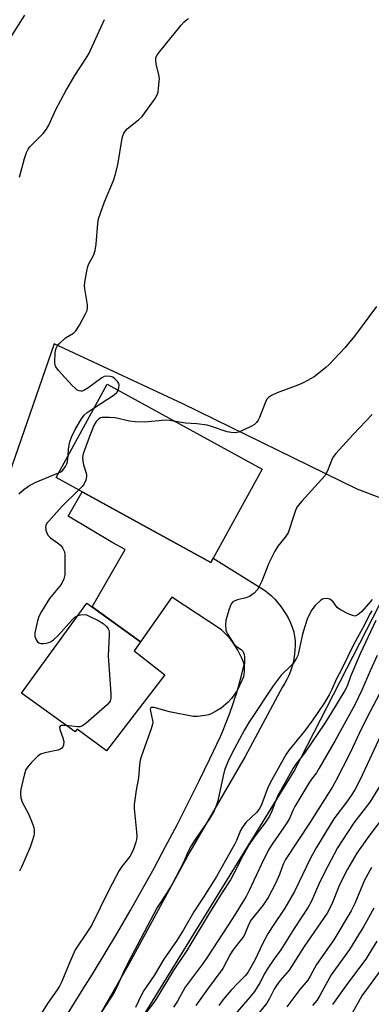
# Model space of a CAD drawing. Units: inches. Extents: x 1243771 to 1249771, y 589451 to 593452.
# Drawn here: x 1245472 to 1245580, y 589864 to 590166 of the extents above; entities that cross this region are included whole.
import ezdxf

# ---------------------------------------------------------------- set-up
doc = ezdxf.new("R2010")
doc.units = ezdxf.units.IN
doc.header["$MEASUREMENT"] = 0
for name, color, linetype in [('BLDG-Footprint', 5, 'Continuous'), ('NTRL-Pasture Land', 2, 'Continuous'), ('TRANS-Road', 130, 'Continuous'), ('Undefined', 1, 'Continuous')]:
    doc.layers.add(name, color=color, linetype=linetype)

msp = doc.modelspace()

# ---------------------------------------------------------------- linework, layer by layer
at = {"layer": 'BLDG-Footprint'}
for points, elevation in [([(1245546.77, 590028.45), (1245531.06, 589999.81), (1245483.61, 590025.86), (1245499.32, 590054.49)], 699.55), ([(1245516.98, 589965.38), (1245499.07, 589942.05), (1245490.07, 589948.68), (1245489.44, 589947.81), (1245472.99, 589959.75), (1245493.04, 589987.36), (1245509.49, 589975.41), (1245507.53, 589972.71)], 699.66)]:
    msp.add_lwpolyline(points, close=True, dxfattribs=dict(at, elevation=elevation))
at = {"layer": 'NTRL-Pasture Land'}
msp.add_lwpolyline([(1245507.77, 589856.52), (1245556.64, 589935.79), (1245596.91, 590014.3), (1245575.93, 590022.3), (1245522.49, 590048.41), (1245483.06, 590066.85), (1245454.35, 589984.19), (1245413.15, 589910.3), (1245395.63, 589897.66), (1245362.29, 589915.57), (1245318.31, 589872.72), (1245293.63, 589849.26)], dxfattribs=at)
at = {"layer": 'TRANS-Road'}
msp.add_lwpolyline([(1245484.51, 589856.96), (1245491.96, 589869.08), (1245494.74, 589873.54), (1245498.65, 589879.97), (1245502.5, 589886.44), (1245506.28, 589892.95), (1245509.99, 589899.5), (1245513.64, 589906.09), (1245517.2, 589912.71), (1245520.71, 589919.38), (1245524.13, 589926.08), (1245527.49, 589932.82), (1245530.78, 589939.59), (1245533.99, 589946.4), (1245534.62, 589947.85), (1245535.8, 589950.73), (1245536.91, 589953.63), (1245537.94, 589956.56), (1245538.57, 589958.51), (1245538.9, 589959.52), (1245539.78, 589962.5), (1245540.58, 589965.5), (1245541.31, 589968.52), (1245541.07, 589969.18), (1245540.55, 589970.44), (1245539.98, 589971.67), (1245539.33, 589972.87), (1245538.63, 589974.04), (1245537.88, 589975.16), (1245537.06, 589976.24), (1245536.2, 589977.27), (1245535.28, 589978.25), (1245534.32, 589979.17), (1245519.13, 589989.11), (1245509.48, 589975.42), (1245494.65, 589986.19), (1245504.83, 590003.73), (1245501.03, 590005.78), (1245487.3, 590013.97), (1245491.65, 590021.44), (1245531.06, 589999.81), (1245531.76, 590001.09), (1245547.77, 589991.14), (1245548.54, 589990.51), (1245549.62, 589989.54), (1245550.64, 589988.5), (1245551.61, 589987.42), (1245552.52, 589986.28), (1245553.36, 589985.09), (1245554.13, 589983.86), (1245554.84, 589982.59), (1245555.48, 589981.28), (1245556.04, 589979.94), (1245556.53, 589978.57), (1245556.55, 589978.43), (1245556.75, 589977.09), (1245556.87, 589975.74), (1245556.9, 589974.39), (1245556.86, 589973.03), (1245556.74, 589971.68), (1245556.54, 589970.34), (1245556.26, 589969.02), (1245555.9, 589967.71), (1245555.47, 589966.43), (1245554.96, 589965.18), (1245554.38, 589963.96), (1245553.73, 589962.77), (1245553.01, 589961.63), (1245544.66, 589946.01), (1245541.6, 589940.3), (1245524.64, 589911.09), (1245505.91, 589876.63), (1245484.85, 589839.83)], dxfattribs=at)
at = {"layer": 'Undefined'}
for points, elevation in [([(1245469.46, 590160.38), (1245474, 590167.61)], 696), ([(1245502.69, 590052.64), (1245502.87, 590053.35), (1245502.92, 590054.14), (1245502.84, 590054.64), (1245502.45, 590055.32), (1245501.67, 590056.12), (1245500.97, 590056.57), (1245500.21, 590056.8), (1245499.15, 590056.89), (1245498.38, 590056.79), (1245497.61, 590056.44), (1245493.33, 590053.22), (1245492.12, 590052.48), (1245491.65, 590052.32), (1245491.18, 590052.29), (1245490.74, 590052.38), (1245490.1, 590052.67), (1245489.43, 590053.2), (1245488.6, 590054.05), (1245484.38, 590058.63), (1245483.53, 590059.77), (1245483.34, 590060.28), (1245483.24, 590061.09), (1245483.36, 590064.23), (1245483.64, 590065.52), (1245484, 590066.13), (1245484.56, 590066.8), (1245486.53, 590068.63), (1245488.97, 590070.15), (1245489.72, 590070.85), (1245490.8, 590072.6), (1245492.64, 590075.99), (1245493.11, 590077.06), (1245493.29, 590077.89), (1245493.3, 590078.75), (1245492.42, 590083.72), (1245492.35, 590084.59), (1245492.43, 590085.73), (1245493, 590089.14), (1245493.32, 590090.53), (1245493.77, 590091.58), (1245495.15, 590094.12), (1245495.61, 590095.47), (1245495.86, 590097.43), (1245496.42, 590103.75), (1245496.67, 590105.18), (1245498.51, 590110.43), (1245501.18, 590116.89), (1245501.77, 590118.55), (1245502.55, 590121.73), (1245503.89, 590129.87), (1245504.09, 590130.67), (1245504.39, 590131.43), (1245504.85, 590132.12), (1245505.45, 590132.74), (1245508.93, 590135.53), (1245509.99, 590136.54), (1245513.79, 590141.72), (1245514.65, 590143.2), (1245514.88, 590144.04), (1245515.05, 590145.22), (1245515.3, 590148.18), (1245515.16, 590149.32), (1245514.34, 590152.68), (1245514.15, 590153.78), (1245514.2, 590154.55), (1245514.52, 590155.28), (1245515.4, 590156.46), (1245522.01, 590164.57), (1245522.77, 590165.43), (1245523.58, 590166.15), (1245524.23, 590166.6)], 700), ([(1245581.88, 590078.25), (1245575.07, 590069.24), (1245572.13, 590065.66), (1245567.37, 590060.55), (1245566.32, 590059.54), (1245565.22, 590058.62), (1245562.7, 590056.73), (1245559.4, 590054.89), (1245557.78, 590054.19), (1245551.4, 590051.85), (1245549.65, 590050.97), (1245548.74, 590050.38), (1245548.35, 590050.02), (1245547.89, 590049.3), (1245545.98, 590044.26), (1245545.59, 590043.46), (1245545.08, 590042.75), (1245544.46, 590042.14), (1245543.72, 590041.67), (1245541.02, 590040.36), (1245539.65, 590039.79), (1245538.57, 590039.56), (1245537.26, 590039.61), (1245536.11, 590039.9), (1245531.3, 590041.5), (1245529.89, 590041.86), (1245526.81, 590042.32), (1245523.31, 590042.52), (1245520.2, 590043.03)], 700), ([(1245495.34, 590047.24), (1245501.43, 590051.17), (1245502.28, 590051.9), (1245502.69, 590052.64)], 700), ([(1245487.33, 590032.64), (1245487.44, 590034.63), (1245487.86, 590036.83), (1245488.36, 590038.17), (1245489.51, 590040.53), (1245491.42, 590043.82), (1245492.26, 590045), (1245493.18, 590045.81), (1245495.34, 590047.24)], 700), ([(1245520.2, 590043.03), (1245518.51, 590043.31), (1245517.24, 590043.41), (1245510.68, 590042.83), (1245507.86, 590042.89), (1245506.17, 590043.11), (1245501.69, 590044.1), (1245499.99, 590044.25), (1245497.75, 590044.22), (1245497.23, 590044.1), (1245496.6, 590043.78), (1245495.9, 590043.07), (1245495.22, 590041.76), (1245493.84, 590038.42), (1245491.93, 590033.11), (1245491.73, 590031.98), (1245491.81, 590030.83), (1245492.04, 590029.69), (1245492.85, 590027.23), (1245492.94, 590026.68), (1245492.92, 590026.12), (1245492.69, 590025.01), (1245492.27, 590023.96), (1245491.58, 590023.06), (1245490.58, 590022.03)], 700), ([(1245484.37, 590027.25), (1245485.09, 590027.64), (1245485.7, 590028.13), (1245486.51, 590029.25), (1245486.88, 590030), (1245487.16, 590030.8), (1245487.33, 590032.64)], 700), ([(1245472.19, 590020.88), (1245473.71, 590022.22), (1245475.17, 590023.16), (1245477.2, 590024.27), (1245484.37, 590027.25)], 700), ([(1245490.58, 590022.03), (1245485.53, 590017.06), (1245481.36, 590012.5), (1245480.83, 590011.83), (1245480.47, 590011.11), (1245480.41, 590010.58), (1245480.52, 590009.74), (1245480.75, 590008.9), (1245481.13, 590008.14), (1245481.93, 590007.36), (1245484.09, 590005.85), (1245484.97, 590005.11), (1245485.62, 590004.25), (1245486.1, 590003.29), (1245486.29, 590002.47), (1245486.35, 590001.59), (1245486.34, 589996.19), (1245486.25, 589995.61), (1245486.02, 589994.81), (1245485.16, 589993.05), (1245481.59, 589988.72), (1245479.18, 589984.76), (1245478.35, 589983.24), (1245477.9, 589981.88), (1245477.12, 589978.17), (1245477.11, 589977.06), (1245477.49, 589976.11), (1245477.93, 589975.49), (1245478.29, 589975.17), (1245478.97, 589974.92), (1245479.78, 589974.91), (1245480.61, 589975.02), (1245481.42, 589975.22), (1245481.93, 589975.45), (1245482.85, 589976.12), (1245484.33, 589977.5), (1245488.3, 589982.04), (1245489.41, 589983), (1245490.24, 589983.51)], 700), ([(1245580.5, 589988.48), (1245579.39, 589987.08), (1245577.39, 589984.8), (1245576.56, 589984.05), (1245575.92, 589983.61), (1245575.25, 589983.38), (1245574.47, 589983.49), (1245573.13, 589984.07), (1245570.99, 589985.17), (1245570.24, 589985.65), (1245569.8, 589986.03), (1245568.56, 589987.69), (1245568, 589988.25), (1245567.58, 589988.52), (1245566.81, 589988.73), (1245565.75, 589988.69), (1245565.25, 589988.51), (1245564.78, 589988.21), (1245563.08, 589986.64), (1245562.07, 589985.24), (1245560.72, 589982.69), (1245559.83, 589980.16), (1245559.18, 589977.86), (1245557.98, 589972.1), (1245557.72, 589971.26), (1245557.37, 589970.48), (1245556.29, 589968.79), (1245555.52, 589967.97), (1245552.64, 589965.24), (1245550.16, 589961.96), (1245542.73, 589950.69), (1245541.43, 589948.48), (1245538.31, 589942.79), (1245536.47, 589939.21), (1245535.26, 589936.07), (1245534.83, 589934.39), (1245533.19, 589926.67), (1245532.7, 589925.16), (1245532.04, 589923.65), (1245530.69, 589921.19), (1245526.25, 589914.84), (1245525.03, 589912.94), (1245524.04, 589910.95), (1245522.63, 589907.78), (1245519.19, 589901.19), (1245517.79, 589898.81), (1245514.64, 589893.96), (1245505.57, 589876.92), (1245504.56, 589874.85), (1245502.27, 589869.54), (1245501.46, 589867.95), (1245497.61, 589862.06)], 696), ([(1245490.24, 589983.51), (1245491.15, 589983.77), (1245492.2, 589983.83), (1245492.99, 589983.7), (1245493.81, 589983.37), (1245496.75, 589981.86), (1245498.03, 589981.11), (1245499.06, 589980.15), (1245499.54, 589979.48), (1245499.77, 589979), (1245499.89, 589978.44), (1245499.92, 589977.59), (1245499.6, 589971.17), (1245500.41, 589959.5), (1245500.41, 589958.05), (1245500.16, 589957.27), (1245499.23, 589956.19), (1245494.35, 589951.82), (1245492.81, 589950.56), (1245491.68, 589949.75), (1245490.95, 589949.43), (1245490.16, 589949.36), (1245486.7, 589949.8)], 700), ([(1245580.4, 589984.97), (1245579.71, 589983.86), (1245578.17, 589980.72), (1245574.81, 589974.54), (1245571.29, 589967.38), (1245569.49, 589963.92), (1245568.13, 589960.81), (1245567.31, 589959.24), (1245565.81, 589956.69), (1245562.34, 589951.53), (1245559.77, 589948.03), (1245555.1, 589942.35), (1245554.19, 589941.06), (1245549.24, 589932.25), (1245548.45, 589930.48), (1245546.7, 589925.79), (1245546.05, 589924.45), (1245545.07, 589923.16), (1245541.75, 589920.03), (1245540.72, 589918.64), (1245540.19, 589917.59), (1245538.96, 589914.57), (1245538.36, 589913.3), (1245532.76, 589903.53), (1245528.78, 589897.16), (1245525.83, 589892.63), (1245522.66, 589887.15), (1245520.63, 589883.86), (1245516.67, 589878.14), (1245513.73, 589873.16), (1245510.54, 589868.55), (1245509.84, 589867.26), (1245507.97, 589863.3)], 694), ([(1245581.68, 589982), (1245576.8, 589971.76), (1245573.87, 589964.86), (1245572.83, 589961.88), (1245572.17, 589960.58), (1245567.74, 589953.29), (1245565.97, 589950.54), (1245559.73, 589941.36), (1245557.1, 589937.92), (1245556.29, 589936.69), (1245551.54, 589928.15), (1245550.87, 589926.59), (1245549.77, 589923.49), (1245549.02, 589921.98), (1245547.61, 589919.85), (1245544.34, 589915.59), (1245542.83, 589913.36), (1245540.86, 589909.84), (1245538.12, 589904.38), (1245537.05, 589902.43), (1245534.49, 589898.58), (1245530.67, 589892.39), (1245523.72, 589880.77), (1245519.53, 589874.54), (1245514.38, 589866.07), (1245513.54, 589864.87), (1245510.11, 589860.41)], 692), ([(1245580.27, 589906.29), (1245578.18, 589902.33), (1245575.18, 589895.23), (1245574.06, 589893.02), (1245568.78, 589884.03), (1245563.49, 589876.53), (1245561.52, 589872.91), (1245560.75, 589871.67), (1245558.34, 589868.83), (1245554.31, 589863.56)], 680), ([(1245581.02, 589893.81), (1245577.86, 589888.1), (1245576.34, 589885.57), (1245573.52, 589881.14), (1245567.92, 589873.36), (1245564.48, 589866.97), (1245563.6, 589865.51), (1245562.26, 589863.89)], 678), ([(1245581.96, 589883.69), (1245579.54, 589879.64), (1245578.53, 589878.11), (1245572.91, 589870.71), (1245568.4, 589864.26)], 676), ([(1245583.81, 589875.73), (1245577.36, 589866.95), (1245574.37, 589861.54)], 674)]:
    msp.add_lwpolyline(points, dxfattribs=dict(at, elevation=elevation))
for points in [[(1245472.43, 590117.94, 698), (1245473.94, 590123.64, 698), (1245474.56, 590125.53, 698), (1245475.08, 590126.53, 698), (1245475.59, 590127.21, 698), (1245479.63, 590131.29, 698), (1245480.71, 590132.65, 698), (1245481.37, 590133.93, 698), (1245483.56, 590138.68, 698), (1245486.58, 590144.44, 698), (1245489.33, 590149.08, 698), (1245492.65, 590154.14, 698), (1245493.65, 590155.81, 698), (1245498.51, 590166.27, 698)], [(1245580.47, 590045.17, 698), (1245574.67, 590039.06, 698), (1245569.35, 590033.17, 698), (1245568.66, 590032.28, 698), (1245568.22, 590031.57, 698), (1245566.78, 590027.86, 698), (1245565.96, 590026.35, 698), (1245565.01, 590025.21, 698), (1245558.96, 590018.64, 698), (1245557.82, 590017.29, 698), (1245557.35, 590016.55, 698), (1245556.9, 590015.47, 698), (1245555.95, 590012.66, 698), (1245555.19, 590010.08, 698), (1245554.74, 590008.93, 698), (1245553.87, 590007.53, 698), (1245551.57, 590004.76, 698), (1245550.69, 590003.26, 698), (1245548.81, 589999.61, 698), (1245546.66, 589994.02, 698), (1245545.92, 589992.46, 698), (1245545.32, 589991.48, 698), (1245544.3, 589990.43, 698), (1245542.9, 589989.37, 698), (1245541.83, 589988.93, 698), (1245539.25, 589988.32, 698), (1245538.44, 589988.06, 698), (1245537.81, 589987.68, 698), (1245537.34, 589987.08, 698), (1245536.7, 589985.48, 698), (1245535.66, 589982.1, 698), (1245535.54, 589980.7, 698), (1245535.69, 589979.04, 698), (1245535.86, 589978.52, 698), (1245536.24, 589977.75, 698), (1245538.14, 589974.85, 698), (1245538.89, 589974.04, 698), (1245540.31, 589973.15, 698), (1245540.84, 589972.55, 698), (1245541.31, 589971.58, 698), (1245541.43, 589970.75, 698), (1245541.28, 589966.39, 698), (1245541.03, 589964.75, 698), (1245540.6, 589963.57, 698), (1245539.88, 589962.05, 698), (1245539.1, 589960.56, 698), (1245538.25, 589959.2, 698), (1245537.44, 589958.13, 698), (1245536.35, 589956.94, 698), (1245534.22, 589955.13, 698), (1245532.97, 589954.36, 698), (1245531.12, 589953.41, 698), (1245530.3, 589953.07, 698), (1245529.32, 589952.83, 698), (1245526.99, 589952.54, 698), (1245525.61, 589952.59, 698), (1245518.42, 589953.98, 698), (1245513.65, 589955.31, 698), (1245512.94, 589955.36, 698), (1245512.76, 589955.31, 698), (1245512.55, 589955.1, 698), (1245512.48, 589954.69, 698), (1245512.53, 589954.19, 698), (1245513.22, 589951.34, 698), (1245513.25, 589950.76, 698), (1245513.19, 589950.19, 698), (1245512.78, 589948.77, 698), (1245509.8, 589940.46, 698), (1245509.4, 589939.16, 698), (1245509.19, 589937.76, 698), (1245508.9, 589933.76, 698), (1245508.16, 589929.97, 698), (1245507.75, 589927.02, 698), (1245507.6, 589925.55, 698), (1245507.58, 589924.36, 698), (1245508.29, 589917.2, 698), (1245508.36, 589915.71, 698), (1245508.26, 589914.85, 698), (1245508.06, 589914.01, 698), (1245507.23, 589911.53, 698), (1245506.2, 589909.63, 698), (1245503.76, 589906.52, 698), (1245502.98, 589905.31, 698), (1245499.75, 589899.3, 698), (1245494.43, 589888.49, 698), (1245492.88, 589886.05, 698), (1245490.08, 589881.96, 698), (1245489.49, 589880.96, 698), (1245487.75, 589877.06, 698), (1245485.4, 589871.33, 698), (1245484.68, 589869.87, 698), (1245483.93, 589868.71, 698), (1245480.99, 589864.59, 698), (1245478.67, 589860.82, 698)], [(1245582.08, 589971.29, 690), (1245579.87, 589966.56, 690), (1245577.32, 589960.59, 690), (1245575.17, 589956.15, 690), (1245569.13, 589945.21, 690), (1245564.3, 589936.69, 690), (1245563.43, 589935.32, 690), (1245561.9, 589933.31, 690), (1245561.09, 589932.11, 690), (1245556.81, 589924.96, 690), (1245556.2, 589923.76, 690), (1245555.25, 589921.49, 690), (1245554.58, 589920.28, 690), (1245553.38, 589918.41, 690), (1245550.03, 589913.75, 690), (1245548.73, 589911.66, 690), (1245546.49, 589907.12, 690), (1245542.82, 589899.2, 690), (1245541.85, 589897.35, 690), (1245537.72, 589890.57, 690), (1245530.03, 589878.88, 690), (1245528.66, 589876.93, 690), (1245523.17, 589869.58, 690), (1245520.82, 589865.3, 690), (1245519.63, 589863.41, 690)], [(1245585.59, 589964.92, 688), (1245579.93, 589954.13, 688), (1245577.29, 589948.88, 688), (1245573.8, 589941.45, 688), (1245569.45, 589933, 688), (1245568.32, 589930.99, 688), (1245561.56, 589920.15, 688), (1245553.93, 589908.67, 688), (1245553.26, 589907.28, 688), (1245552.08, 589904.16, 688), (1245550.92, 589901.4, 688), (1245548.63, 589897.03, 688), (1245547, 589894.57, 688), (1245543.39, 589890.16, 688), (1245542.67, 589888.86, 688), (1245541.63, 589886.09, 688), (1245541.14, 589885.17, 688), (1245537.78, 589880.86, 688), (1245537.11, 589879.76, 688), (1245534.74, 589875.27, 688), (1245530.04, 589868.95, 688), (1245526.51, 589863.91, 688)], [(1245486.7, 589949.8, 700), (1245485.22, 589949.76, 700), (1245484.85, 589949.61, 700), (1245484.65, 589949.25, 700), (1245484.76, 589948.57, 700), (1245485.74, 589945.98, 700), (1245485.95, 589944.88, 700), (1245485.92, 589943.78, 700), (1245485.73, 589943.29, 700), (1245485.39, 589942.87, 700), (1245484.96, 589942.53, 700), (1245484.19, 589942.22, 700), (1245480.18, 589941.43, 700), (1245478.83, 589940.99, 700), (1245477.91, 589940.3, 700), (1245476.01, 589938.38, 700), (1245474.82, 589937.05, 700), (1245474.38, 589936.32, 700), (1245473.95, 589934.95, 700), (1245472.95, 589930.68, 700), (1245472.73, 589929.54, 700), (1245472.7, 589928.7, 700), (1245472.86, 589927.64, 700), (1245473.25, 589926.33, 700), (1245475.2, 589922.67, 700), (1245476.33, 589919.91, 700), (1245476.8, 589918.51, 700), (1245476.94, 589917.67, 700), (1245476.94, 589916.83, 700), (1245476.79, 589915.99, 700), (1245476.31, 589914.34, 700), (1245475.63, 589912.45, 700), (1245472.98, 589906.34, 700), (1245472.37, 589905.1, 700)], [(1245583.91, 589948.34, 686), (1245576.88, 589933.28, 686), (1245575.17, 589930.03, 686), (1245574.1, 589928.32, 686), (1245572.97, 589926.72, 686), (1245568.77, 589921.18, 686), (1245563.38, 589912.29, 686), (1245561.63, 589909.08, 686), (1245556.7, 589898.94, 686), (1245553.7, 589893.75, 686), (1245549.96, 589888.17, 686), (1245548.54, 589885.9, 686), (1245547.04, 589883.06, 686), (1245544.58, 589877.82, 686), (1245542.4, 589874.01, 686), (1245541.61, 589873.02, 686), (1245539.4, 589870.85, 686), (1245537.27, 589868.61, 686), (1245534.84, 589865.75, 686), (1245533.49, 589863.92, 686)], [(1245583.12, 589931.64, 684), (1245579.79, 589926.29, 684), (1245574.94, 589919.92, 684), (1245571.21, 589914.36, 684), (1245569.91, 589912.26, 684), (1245565.91, 589904.75, 684), (1245564.17, 589901.16, 684), (1245561.79, 589895.69, 684), (1245560.94, 589894.08, 684), (1245556.64, 589887.59, 684), (1245552.52, 589880.99, 684), (1245550.43, 589878.21, 684), (1245548.34, 589875.07, 684), (1245547.59, 589873.83, 684), (1245546.08, 589870.85, 684), (1245544.41, 589868.23, 684), (1245543, 589866.47, 684), (1245537.3, 589859.85, 684)], [(1245585.91, 589924.32, 682), (1245579.45, 589915.91, 682), (1245575.86, 589910.61, 682), (1245572.95, 589905.78, 682), (1245571.28, 589902.62, 682), (1245570.31, 589900.44, 682), (1245568.14, 589895.01, 682), (1245566.71, 589892.3, 682), (1245559.66, 589882.03, 682), (1245555.09, 589874.75, 682), (1245552.24, 589871.49, 682), (1245551.2, 589870.11, 682), (1245550.47, 589868.92, 682), (1245549.08, 589866.13, 682), (1245548.22, 589864.68, 682), (1245541.11, 589855.91, 682)]]:
    msp.add_polyline3d(points, dxfattribs=at)

doc.saveas('drawing.dxf')
